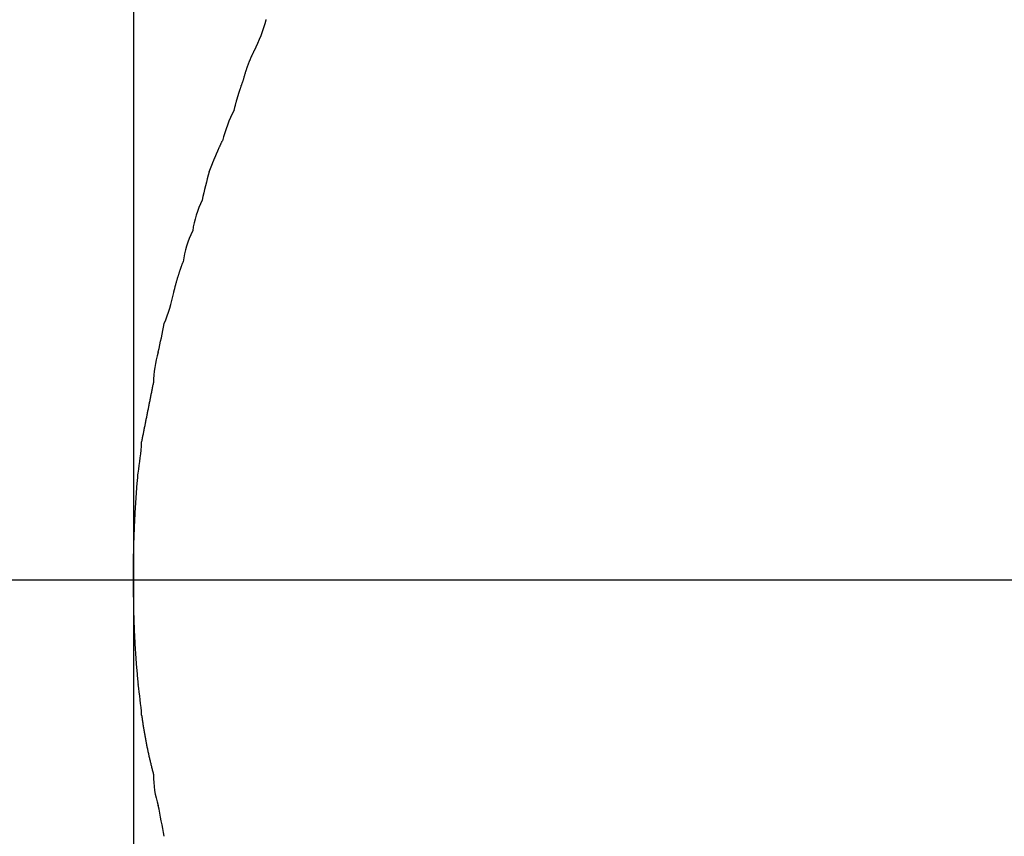
# Model space of a CAD drawing. Units: inches. Extents: x -9047 to 3442, y 25921 to 34742.
# Drawn here: x -2777 to -2770, y 32179 to 32185 of the extents above; entities that cross this region are included whole.
import ezdxf

# ---------------------------------------------------------------- set-up
doc = ezdxf.new("R2010")
doc.units = ezdxf.units.IN
doc.header["$LTSCALE"] = 100
doc.header["$MEASUREMENT"] = 0
doc.linetypes.add('CENTER_sai-BRAND', pattern=[2, 1.25, -0.25, 0.25, -0.25])
doc.layers.add('04-BS1_sai-BRAND', color=1, linetype='Continuous')
doc.layers.add('A05KI1', color=1, linetype='CENTER_sai-BRAND')

msp = doc.modelspace()

# ---------------------------------------------------------------- linework, layer by layer
at = {"layer": '04-BS1_sai-BRAND'}
for p, q in [((-2776.4998, 32188.8344), (-2776.4998, 32172.1033)), ((-2776.4998, 32188.8344), (-2776.4998, 32172.1033)), ((-2775.5199, 32184.5984), (-2775.5197, 32184.5991)), ((-2775.6166, 32184.3525), (-2775.615, 32184.3557)), ((-2775.615, 32184.3557), (-2775.6135, 32184.3589)), ((-2775.6135, 32184.3589), (-2775.6119, 32184.3621)), ((-2775.6119, 32184.3621), (-2775.6104, 32184.3652)), ((-2775.6104, 32184.3652), (-2775.6088, 32184.3684)), ((-2775.6088, 32184.3684), (-2775.6072, 32184.3716)), ((-2775.6072, 32184.3716), (-2775.6072, 32184.3716)), ((-2775.6072, 32184.3716), (-2775.6072, 32184.3716)), ((-2775.6474, 32184.2814), (-2775.6461, 32184.2847)), ((-2775.6461, 32184.2847), (-2775.6448, 32184.288)), ((-2775.6448, 32184.288), (-2775.6435, 32184.2912)), ((-2775.6435, 32184.2912), (-2775.6422, 32184.2945)), ((-2775.6422, 32184.2945), (-2775.6409, 32184.2977)), ((-2775.6409, 32184.2977), (-2775.6395, 32184.301)), ((-2775.6395, 32184.301), (-2775.6382, 32184.3042)), ((-2775.6382, 32184.3042), (-2775.6368, 32184.3075)), ((-2775.6368, 32184.3075), (-2775.6355, 32184.3107)), ((-2775.6355, 32184.3107), (-2775.6341, 32184.3139)), ((-2775.6341, 32184.3139), (-2775.6327, 32184.3172)), ((-2775.6327, 32184.3172), (-2775.6313, 32184.3204)), ((-2775.6313, 32184.3204), (-2775.6299, 32184.3236)), ((-2775.6299, 32184.3236), (-2775.6284, 32184.3269)), ((-2775.6284, 32184.3269), (-2775.627, 32184.3301)), ((-2775.627, 32184.3301), (-2775.6255, 32184.3333)), ((-2775.6255, 32184.3333), (-2775.6241, 32184.3365)), ((-2775.6241, 32184.3365), (-2775.6226, 32184.3397)), ((-2775.6226, 32184.3397), (-2775.6211, 32184.3429)), ((-2775.6211, 32184.3429), (-2775.6196, 32184.3461)), ((-2775.6196, 32184.3461), (-2775.6181, 32184.3493)), ((-2775.6181, 32184.3493), (-2775.6166, 32184.3525)), ((-2775.6727, 32184.2087), (-2775.6717, 32184.2121)), ((-2775.6717, 32184.2121), (-2775.6707, 32184.2154)), ((-2775.6707, 32184.2154), (-2775.6696, 32184.2187)), ((-2775.6696, 32184.2187), (-2775.6685, 32184.2221)), ((-2775.6685, 32184.2221), (-2775.6675, 32184.2254)), ((-2775.6675, 32184.2254), (-2775.6664, 32184.2287)), ((-2775.6664, 32184.2287), (-2775.6653, 32184.232)), ((-2775.6653, 32184.232), (-2775.6642, 32184.2354)), ((-2775.6642, 32184.2354), (-2775.663, 32184.2387)), ((-2775.663, 32184.2387), (-2775.6619, 32184.242)), ((-2775.6619, 32184.242), (-2775.6608, 32184.2453)), ((-2775.6608, 32184.2453), (-2775.6596, 32184.2486)), ((-2775.6596, 32184.2486), (-2775.6584, 32184.2519)), ((-2775.6584, 32184.2519), (-2775.6573, 32184.2552)), ((-2775.6573, 32184.2552), (-2775.6561, 32184.2585)), ((-2775.6561, 32184.2585), (-2775.6549, 32184.2618)), ((-2775.6549, 32184.2618), (-2775.6536, 32184.2651)), ((-2775.6536, 32184.2651), (-2775.6524, 32184.2683)), ((-2775.6524, 32184.2683), (-2775.6512, 32184.2716)), ((-2775.6512, 32184.2716), (-2775.6499, 32184.2749)), ((-2775.6499, 32184.2749), (-2775.6487, 32184.2782)), ((-2775.6487, 32184.2782), (-2775.6474, 32184.2814)), ((-2775.6962, 32184.1334), (-2775.6949, 32184.1369)), ((-2775.6949, 32184.1369), (-2775.6937, 32184.1404)), ((-2775.6937, 32184.1404), (-2775.6924, 32184.1439)), ((-2775.6924, 32184.1439), (-2775.6911, 32184.1475)), ((-2775.6911, 32184.1475), (-2775.6898, 32184.151)), ((-2775.6898, 32184.151), (-2775.6886, 32184.1545)), ((-2775.6886, 32184.1545), (-2775.6873, 32184.1581)), ((-2775.6873, 32184.1581), (-2775.686, 32184.1616)), ((-2775.686, 32184.1616), (-2775.6851, 32184.165)), ((-2775.686, 32184.1616), (-2775.686, 32184.1616)), ((-2775.6851, 32184.165), (-2775.6842, 32184.1684)), ((-2775.6842, 32184.1684), (-2775.6833, 32184.1717)), ((-2775.6833, 32184.1717), (-2775.6824, 32184.1751)), ((-2775.6824, 32184.1751), (-2775.6815, 32184.1785)), ((-2775.6815, 32184.1785), (-2775.6806, 32184.1819)), ((-2775.6806, 32184.1819), (-2775.6796, 32184.1852)), ((-2775.6796, 32184.1852), (-2775.6787, 32184.1886)), ((-2775.6787, 32184.1886), (-2775.6777, 32184.192)), ((-2775.6777, 32184.192), (-2775.6767, 32184.1953)), ((-2775.6767, 32184.1953), (-2775.6757, 32184.1987)), ((-2775.6757, 32184.1987), (-2775.6748, 32184.202)), ((-2775.6748, 32184.202), (-2775.6737, 32184.2054)), ((-2775.6737, 32184.2054), (-2775.6727, 32184.2087)), ((-2775.7199, 32184.0625), (-2775.7188, 32184.0661)), ((-2775.7188, 32184.0661), (-2775.7177, 32184.0696)), ((-2775.7177, 32184.0696), (-2775.7165, 32184.0732)), ((-2775.7165, 32184.0732), (-2775.7154, 32184.0767)), ((-2775.7154, 32184.0767), (-2775.7142, 32184.0803)), ((-2775.7142, 32184.0803), (-2775.7131, 32184.0838)), ((-2775.7131, 32184.0838), (-2775.7119, 32184.0874)), ((-2775.7119, 32184.0874), (-2775.7107, 32184.0909)), ((-2775.7107, 32184.0909), (-2775.7096, 32184.0945)), ((-2775.7096, 32184.0945), (-2775.7084, 32184.098)), ((-2775.7084, 32184.098), (-2775.7072, 32184.1015)), ((-2775.7072, 32184.1015), (-2775.706, 32184.1051)), ((-2775.706, 32184.1051), (-2775.7048, 32184.1086)), ((-2775.7048, 32184.1086), (-2775.7036, 32184.1122)), ((-2775.7036, 32184.1122), (-2775.7024, 32184.1157)), ((-2775.7024, 32184.1157), (-2775.7011, 32184.1192)), ((-2775.7011, 32184.1192), (-2775.6999, 32184.1228)), ((-2775.6999, 32184.1228), (-2775.6987, 32184.1263)), ((-2775.6987, 32184.1263), (-2775.6974, 32184.1298)), ((-2775.6974, 32184.1298), (-2775.6962, 32184.1334)), ((-2775.742, 32183.9878), (-2775.741, 32183.9913)), ((-2775.741, 32183.9913), (-2775.74, 32183.9949)), ((-2775.74, 32183.9949), (-2775.739, 32183.9985)), ((-2775.739, 32183.9985), (-2775.738, 32184.002)), ((-2775.738, 32184.002), (-2775.737, 32184.0056)), ((-2775.737, 32184.0056), (-2775.736, 32184.0092)), ((-2775.736, 32184.0092), (-2775.735, 32184.0127)), ((-2775.735, 32184.0127), (-2775.7339, 32184.0163)), ((-2775.7339, 32184.0163), (-2775.7329, 32184.0199)), ((-2775.7329, 32184.0199), (-2775.7318, 32184.0234)), ((-2775.7318, 32184.0234), (-2775.7308, 32184.027)), ((-2775.7308, 32184.027), (-2775.7297, 32184.0305)), ((-2775.7297, 32184.0305), (-2775.7287, 32184.0341)), ((-2775.7287, 32184.0341), (-2775.7276, 32184.0377)), ((-2775.7276, 32184.0377), (-2775.7265, 32184.0412)), ((-2775.7265, 32184.0412), (-2775.7254, 32184.0448)), ((-2775.7254, 32184.0448), (-2775.7243, 32184.0483)), ((-2775.7243, 32184.0483), (-2775.7233, 32184.0519)), ((-2775.7233, 32184.0519), (-2775.7221, 32184.0554)), ((-2775.7221, 32184.0554), (-2775.721, 32184.059)), ((-2775.721, 32184.059), (-2775.7199, 32184.0625)), ((-2775.7567, 32183.9326), (-2775.756, 32183.9341)), ((-2775.756, 32183.9341), (-2775.7551, 32183.9377)), ((-2775.7551, 32183.9377), (-2775.7542, 32183.9412)), ((-2775.7542, 32183.9412), (-2775.7533, 32183.9448)), ((-2775.7533, 32183.9448), (-2775.7524, 32183.9484)), ((-2775.7524, 32183.9484), (-2775.7515, 32183.952)), ((-2775.7515, 32183.952), (-2775.7506, 32183.9556)), ((-2775.7506, 32183.9556), (-2775.7496, 32183.9591)), ((-2775.7496, 32183.9591), (-2775.7487, 32183.9627)), ((-2775.7487, 32183.9627), (-2775.7478, 32183.9663)), ((-2775.7478, 32183.9663), (-2775.7468, 32183.9699)), ((-2775.7468, 32183.9699), (-2775.7459, 32183.9735)), ((-2775.7459, 32183.9735), (-2775.7449, 32183.977)), ((-2775.7449, 32183.977), (-2775.7439, 32183.9806)), ((-2775.7439, 32183.9806), (-2775.743, 32183.9842)), ((-2775.743, 32183.9842), (-2775.742, 32183.9878)), ((-2775.8466, 32183.6996), (-2775.8451, 32183.7031)), ((-2775.8451, 32183.7031), (-2775.8435, 32183.7066)), ((-2775.8435, 32183.7066), (-2775.8435, 32183.7066)), ((-2775.8435, 32183.7066), (-2775.8435, 32183.7066)), ((-2775.879, 32183.6273), (-2775.8777, 32183.6302)), ((-2775.8777, 32183.6302), (-2775.8765, 32183.633)), ((-2775.8765, 32183.633), (-2775.8752, 32183.6359)), ((-2775.8752, 32183.6359), (-2775.8739, 32183.6389)), ((-2775.8739, 32183.6389), (-2775.8726, 32183.6418)), ((-2775.8726, 32183.6418), (-2775.8713, 32183.6448)), ((-2775.8713, 32183.6448), (-2775.8699, 32183.6478)), ((-2775.8699, 32183.6478), (-2775.8686, 32183.6508)), ((-2775.8686, 32183.6508), (-2775.8672, 32183.6539)), ((-2775.8672, 32183.6539), (-2775.8659, 32183.657)), ((-2775.8659, 32183.657), (-2775.8645, 32183.6601)), ((-2775.8645, 32183.6601), (-2775.8631, 32183.6632)), ((-2775.8631, 32183.6632), (-2775.8616, 32183.6664)), ((-2775.8616, 32183.6664), (-2775.8602, 32183.6696)), ((-2775.8602, 32183.6696), (-2775.8588, 32183.6728)), ((-2775.8588, 32183.6728), (-2775.8573, 32183.6761)), ((-2775.8573, 32183.6761), (-2775.8558, 32183.6793)), ((-2775.8558, 32183.6793), (-2775.8543, 32183.6826)), ((-2775.8543, 32183.6826), (-2775.8528, 32183.686)), ((-2775.8528, 32183.686), (-2775.8513, 32183.6893)), ((-2775.8513, 32183.6893), (-2775.8498, 32183.6927)), ((-2775.8498, 32183.6927), (-2775.8482, 32183.6961)), ((-2775.8482, 32183.6961), (-2775.8466, 32183.6996)), ((-2775.9097, 32183.5548), (-2775.9089, 32183.5568)), ((-2775.9089, 32183.5568), (-2775.9081, 32183.5589)), ((-2775.9081, 32183.5589), (-2775.9072, 32183.561)), ((-2775.9072, 32183.561), (-2775.9064, 32183.5631)), ((-2775.9064, 32183.5631), (-2775.9055, 32183.5652)), ((-2775.9055, 32183.5652), (-2775.9046, 32183.5674)), ((-2775.9046, 32183.5674), (-2775.9037, 32183.5695)), ((-2775.9037, 32183.5695), (-2775.9028, 32183.5718)), ((-2775.9028, 32183.5718), (-2775.9019, 32183.574)), ((-2775.9019, 32183.574), (-2775.9009, 32183.5763)), ((-2775.9009, 32183.5763), (-2775.9, 32183.5786)), ((-2775.9, 32183.5786), (-2775.899, 32183.5809)), ((-2775.899, 32183.5809), (-2775.898, 32183.5832)), ((-2775.898, 32183.5832), (-2775.897, 32183.5856)), ((-2775.897, 32183.5856), (-2775.896, 32183.588)), ((-2775.896, 32183.588), (-2775.8949, 32183.5904)), ((-2775.8949, 32183.5904), (-2775.8939, 32183.5929)), ((-2775.8939, 32183.5929), (-2775.8928, 32183.5954)), ((-2775.8928, 32183.5954), (-2775.8918, 32183.5979)), ((-2775.8918, 32183.5979), (-2775.8907, 32183.6004)), ((-2775.8907, 32183.6004), (-2775.8896, 32183.603)), ((-2775.8896, 32183.603), (-2775.8885, 32183.6056)), ((-2775.8885, 32183.6056), (-2775.8873, 32183.6082)), ((-2775.8873, 32183.6082), (-2775.8862, 32183.6109)), ((-2775.8862, 32183.6109), (-2775.885, 32183.6135)), ((-2775.885, 32183.6135), (-2775.8838, 32183.6162)), ((-2775.8838, 32183.6162), (-2775.8826, 32183.619)), ((-2775.8826, 32183.619), (-2775.8814, 32183.6217)), ((-2775.8814, 32183.6217), (-2775.8802, 32183.6245)), ((-2775.8802, 32183.6245), (-2775.879, 32183.6273)), ((-2775.9381, 32183.4827), (-2775.9379, 32183.4832)), ((-2775.9379, 32183.4832), (-2775.9377, 32183.4836)), ((-2775.9377, 32183.4836), (-2775.9375, 32183.4842)), ((-2775.9375, 32183.4842), (-2775.9373, 32183.4847)), ((-2775.9373, 32183.4847), (-2775.937, 32183.4853)), ((-2775.937, 32183.4853), (-2775.9368, 32183.4859)), ((-2775.9368, 32183.4859), (-2775.9365, 32183.4865)), ((-2775.9365, 32183.4865), (-2775.9363, 32183.4871)), ((-2775.9363, 32183.4871), (-2775.936, 32183.4878)), ((-2775.936, 32183.4878), (-2775.9357, 32183.4885)), ((-2775.9357, 32183.4885), (-2775.9354, 32183.4892)), ((-2775.9354, 32183.4892), (-2775.9351, 32183.49)), ((-2775.9351, 32183.49), (-2775.9348, 32183.4907)), ((-2775.9348, 32183.4907), (-2775.9345, 32183.4915)), ((-2775.9345, 32183.4915), (-2775.9342, 32183.4924)), ((-2775.9342, 32183.4924), (-2775.9338, 32183.4932)), ((-2775.9338, 32183.4932), (-2775.9335, 32183.4941)), ((-2775.9335, 32183.4941), (-2775.9331, 32183.495)), ((-2775.9331, 32183.495), (-2775.9328, 32183.4959)), ((-2775.9328, 32183.4959), (-2775.9324, 32183.4969)), ((-2775.9324, 32183.4969), (-2775.932, 32183.4979)), ((-2775.932, 32183.4979), (-2775.9316, 32183.4989)), ((-2775.9316, 32183.4989), (-2775.9312, 32183.4999)), ((-2775.9312, 32183.4999), (-2775.9308, 32183.501)), ((-2775.9308, 32183.501), (-2775.9303, 32183.5021)), ((-2775.9303, 32183.5021), (-2775.9299, 32183.5032)), ((-2775.9299, 32183.5032), (-2775.9294, 32183.5043)), ((-2775.9294, 32183.5043), (-2775.929, 32183.5055)), ((-2775.929, 32183.5055), (-2775.9285, 32183.5067)), ((-2775.9285, 32183.5067), (-2775.928, 32183.5079)), ((-2775.928, 32183.5079), (-2775.9276, 32183.5092)), ((-2775.9276, 32183.5092), (-2775.9271, 32183.5104)), ((-2775.9271, 32183.5104), (-2775.9266, 32183.5117)), ((-2775.9266, 32183.5117), (-2775.926, 32183.5131)), ((-2775.926, 32183.5131), (-2775.9255, 32183.5144)), ((-2775.9255, 32183.5144), (-2775.925, 32183.5158)), ((-2775.925, 32183.5158), (-2775.9244, 32183.5172)), ((-2775.9244, 32183.5172), (-2775.9239, 32183.5186)), ((-2775.9239, 32183.5186), (-2775.9233, 32183.5201)), ((-2775.9233, 32183.5201), (-2775.9227, 32183.5216)), ((-2775.9227, 32183.5216), (-2775.9221, 32183.5231)), ((-2775.9221, 32183.5231), (-2775.9215, 32183.5246)), ((-2775.9215, 32183.5246), (-2775.9209, 32183.5262)), ((-2775.9209, 32183.5262), (-2775.9203, 32183.5278)), ((-2775.9203, 32183.5278), (-2775.9197, 32183.5294)), ((-2775.9197, 32183.5294), (-2775.9191, 32183.531)), ((-2775.9191, 32183.531), (-2775.9184, 32183.5327)), ((-2775.9184, 32183.5327), (-2775.9178, 32183.5344)), ((-2775.9178, 32183.5344), (-2775.9171, 32183.5361)), ((-2775.9171, 32183.5361), (-2775.9164, 32183.5379)), ((-2775.9164, 32183.5379), (-2775.9157, 32183.5396)), ((-2775.9157, 32183.5396), (-2775.915, 32183.5414)), ((-2775.915, 32183.5414), (-2775.9143, 32183.5433)), ((-2775.9143, 32183.5433), (-2775.9136, 32183.5451)), ((-2775.9136, 32183.5451), (-2775.9128, 32183.547)), ((-2775.9128, 32183.547), (-2775.9121, 32183.5489)), ((-2775.9121, 32183.5489), (-2775.9113, 32183.5509)), ((-2775.9113, 32183.5509), (-2775.9105, 32183.5528)), ((-2775.9105, 32183.5528), (-2775.9097, 32183.5548)), ((-2775.9401, 32183.4776), (-2775.9397, 32183.479)), ((-2775.9397, 32183.4791), (-2775.9396, 32183.4792)), ((-2775.9397, 32183.479), (-2775.9397, 32183.4791)), ((-2775.9396, 32183.4792), (-2775.9395, 32183.4794)), ((-2775.9395, 32183.4796), (-2775.9394, 32183.4798)), ((-2775.9395, 32183.4794), (-2775.9395, 32183.4796)), ((-2775.9394, 32183.4798), (-2775.9393, 32183.48)), ((-2775.9393, 32183.48), (-2775.9391, 32183.4802)), ((-2775.9391, 32183.4802), (-2775.939, 32183.4805)), ((-2775.939, 32183.4805), (-2775.9389, 32183.4808)), ((-2775.9389, 32183.4808), (-2775.9387, 32183.4811)), ((-2775.9387, 32183.4811), (-2775.9386, 32183.4815)), ((-2775.9386, 32183.4815), (-2775.9384, 32183.4819)), ((-2775.9384, 32183.4819), (-2775.9383, 32183.4823)), ((-2775.9383, 32183.4823), (-2775.9381, 32183.4827)), ((-2775.9929, 32183.2677), (-2775.9922, 32183.269)), ((-2775.9922, 32183.269), (-2775.9922, 32183.269)), ((-2776.0629, 32183.0402), (-2776.0622, 32183.0415)), ((-2776.0622, 32183.0415), (-2776.0622, 32183.0415)), ((-2776.1537, 32182.7546), (-2776.1525, 32182.7581)), ((-2776.1525, 32182.7581), (-2776.1513, 32182.7616)), ((-2776.1513, 32182.7616), (-2776.1501, 32182.7651)), ((-2776.1501, 32182.7651), (-2776.1488, 32182.7686)), ((-2776.1488, 32182.7686), (-2776.1476, 32182.7721)), ((-2776.1476, 32182.7721), (-2776.1464, 32182.7756)), ((-2776.1464, 32182.7756), (-2776.1451, 32182.7791)), ((-2776.1451, 32182.7791), (-2776.1439, 32182.7826)), ((-2776.1439, 32182.7826), (-2776.1426, 32182.7861)), ((-2776.1426, 32182.7861), (-2776.1413, 32182.7896)), ((-2776.1413, 32182.7896), (-2776.14, 32182.7931)), ((-2776.14, 32182.7931), (-2776.1388, 32182.7966)), ((-2776.1388, 32182.7966), (-2776.1375, 32182.8001)), ((-2776.1375, 32182.8001), (-2776.1362, 32182.8036)), ((-2776.1362, 32182.8036), (-2776.1349, 32182.807)), ((-2776.1349, 32182.807), (-2776.1336, 32182.8105)), ((-2776.1336, 32182.8105), (-2776.1322, 32182.814)), ((-2776.1322, 32182.814), (-2776.1322, 32182.814)), ((-2776.1322, 32182.814), (-2776.1322, 32182.814)), ((-2776.1763, 32182.6837), (-2776.1752, 32182.6873)), ((-2776.1752, 32182.6873), (-2776.1742, 32182.6908)), ((-2776.1742, 32182.6908), (-2776.1731, 32182.6944)), ((-2776.1731, 32182.6944), (-2776.172, 32182.698)), ((-2776.172, 32182.698), (-2776.1709, 32182.7015)), ((-2776.1709, 32182.7015), (-2776.1698, 32182.7051)), ((-2776.1698, 32182.7051), (-2776.1687, 32182.7086)), ((-2776.1687, 32182.7086), (-2776.1676, 32182.7122)), ((-2776.1676, 32182.7122), (-2776.1665, 32182.7157)), ((-2776.1665, 32182.7157), (-2776.1654, 32182.7193)), ((-2776.1654, 32182.7193), (-2776.1642, 32182.7228)), ((-2776.1642, 32182.7228), (-2776.1631, 32182.7263)), ((-2776.1631, 32182.7263), (-2776.1619, 32182.7299)), ((-2776.1619, 32182.7299), (-2776.1608, 32182.7334)), ((-2776.1608, 32182.7334), (-2776.1596, 32182.7369)), ((-2776.1596, 32182.7369), (-2776.1584, 32182.7405)), ((-2776.1584, 32182.7405), (-2776.1573, 32182.744)), ((-2776.1573, 32182.744), (-2776.1561, 32182.7475)), ((-2776.1561, 32182.7475), (-2776.1549, 32182.751)), ((-2776.1549, 32182.751), (-2776.1537, 32182.7546)), ((-2776.1969, 32182.6082), (-2776.196, 32182.6119)), ((-2776.196, 32182.6119), (-2776.1951, 32182.6155)), ((-2776.1951, 32182.6155), (-2776.1942, 32182.6191)), ((-2776.1942, 32182.6191), (-2776.1932, 32182.6227)), ((-2776.1932, 32182.6227), (-2776.1923, 32182.6263)), ((-2776.1923, 32182.6263), (-2776.1914, 32182.6299)), ((-2776.1914, 32182.6299), (-2776.1904, 32182.6335)), ((-2776.1904, 32182.6335), (-2776.1894, 32182.6371)), ((-2776.1894, 32182.6371), (-2776.1885, 32182.6407)), ((-2776.1885, 32182.6407), (-2776.1875, 32182.6443)), ((-2776.1875, 32182.6443), (-2776.1865, 32182.6479)), ((-2776.1865, 32182.6479), (-2776.1855, 32182.6515)), ((-2776.1855, 32182.6515), (-2776.1845, 32182.6551)), ((-2776.1845, 32182.6551), (-2776.1835, 32182.6587)), ((-2776.1835, 32182.6587), (-2776.1825, 32182.6623)), ((-2776.1825, 32182.6623), (-2776.1815, 32182.6658)), ((-2776.1815, 32182.6658), (-2776.1805, 32182.6694)), ((-2776.1805, 32182.6694), (-2776.1794, 32182.673)), ((-2776.1794, 32182.673), (-2776.1784, 32182.6766)), ((-2776.1784, 32182.6766), (-2776.1773, 32182.6801)), ((-2776.1773, 32182.6801), (-2776.1763, 32182.6837)), ((-2776.2023, 32182.5862), (-2776.2022, 32182.5865)), ((-2776.2022, 32182.5865), (-2776.2014, 32182.5901)), ((-2776.2014, 32182.5901), (-2776.2005, 32182.5937)), ((-2776.2005, 32182.5937), (-2776.1996, 32182.5974)), ((-2776.1996, 32182.5974), (-2776.1987, 32182.601)), ((-2776.1987, 32182.601), (-2776.1978, 32182.6046)), ((-2776.1978, 32182.6046), (-2776.1969, 32182.6082)), ((-2776.2722, 32182.359), (-2776.2722, 32182.359)), ((-2776.3164, 32182.1476), (-2776.316, 32182.149)), ((-2776.316, 32182.149), (-2776.316, 32182.149)), ((-2776.3591, 32181.8803), (-2776.3578, 32181.8871)), ((-2776.3578, 32181.8871), (-2776.3564, 32181.894)), ((-2776.3564, 32181.894), (-2776.3551, 32181.9009)), ((-2776.3551, 32181.9009), (-2776.3537, 32181.9077)), ((-2776.3537, 32181.9077), (-2776.3524, 32181.9146)), ((-2776.3524, 32181.9146), (-2776.351, 32181.9214)), ((-2776.351, 32181.9214), (-2776.351, 32181.9214)), ((-2776.351, 32181.9214), (-2776.351, 32181.9214)), ((-2776.3728, 32181.8118), (-2776.3714, 32181.8186)), ((-2776.3714, 32181.8186), (-2776.37, 32181.8255)), ((-2776.37, 32181.8255), (-2776.3687, 32181.8323)), ((-2776.3687, 32181.8323), (-2776.3673, 32181.8392)), ((-2776.3673, 32181.8392), (-2776.3659, 32181.846)), ((-2776.3659, 32181.846), (-2776.3646, 32181.8529)), ((-2776.3646, 32181.8529), (-2776.3632, 32181.8597)), ((-2776.3632, 32181.8597), (-2776.3619, 32181.8666)), ((-2776.3619, 32181.8666), (-2776.3605, 32181.8734)), ((-2776.3605, 32181.8734), (-2776.3591, 32181.8803)), ((-2776.3878, 32181.7365), (-2776.3864, 32181.7433)), ((-2776.3864, 32181.7433), (-2776.385, 32181.7501)), ((-2776.385, 32181.7501), (-2776.3837, 32181.757)), ((-2776.3837, 32181.757), (-2776.3823, 32181.7638)), ((-2776.3823, 32181.7638), (-2776.3809, 32181.7707)), ((-2776.3809, 32181.7707), (-2776.3796, 32181.7775)), ((-2776.3796, 32181.7775), (-2776.3782, 32181.7844)), ((-2776.3782, 32181.7844), (-2776.3768, 32181.7912)), ((-2776.3768, 32181.7912), (-2776.3755, 32181.7981)), ((-2776.3755, 32181.7981), (-2776.3741, 32181.8049)), ((-2776.3741, 32181.8049), (-2776.3728, 32181.8118)), ((-2776.4028, 32181.6613), (-2776.4014, 32181.6681)), ((-2776.4014, 32181.6681), (-2776.4001, 32181.6749)), ((-2776.4001, 32181.6749), (-2776.3987, 32181.6818)), ((-2776.3987, 32181.6818), (-2776.3973, 32181.6886)), ((-2776.3973, 32181.6886), (-2776.396, 32181.6954)), ((-2776.396, 32181.6954), (-2776.3946, 32181.7023)), ((-2776.3946, 32181.7023), (-2776.3932, 32181.7091)), ((-2776.3932, 32181.7091), (-2776.3919, 32181.7159)), ((-2776.3919, 32181.7159), (-2776.3905, 32181.7228)), ((-2776.3905, 32181.7228), (-2776.3891, 32181.7296)), ((-2776.3891, 32181.7296), (-2776.3878, 32181.7365)), ((-2776.4165, 32181.593), (-2776.4151, 32181.5998)), ((-2776.4151, 32181.5998), (-2776.4138, 32181.6066)), ((-2776.4138, 32181.6066), (-2776.4124, 32181.6135)), ((-2776.4124, 32181.6135), (-2776.411, 32181.6203)), ((-2776.411, 32181.6203), (-2776.4096, 32181.6271)), ((-2776.4096, 32181.6271), (-2776.4083, 32181.634)), ((-2776.4083, 32181.634), (-2776.4069, 32181.6408)), ((-2776.4069, 32181.6408), (-2776.4055, 32181.6476)), ((-2776.4055, 32181.6476), (-2776.4042, 32181.6544)), ((-2776.4042, 32181.6544), (-2776.4028, 32181.6613)), ((-2776.4316, 32181.518), (-2776.4302, 32181.5248)), ((-2776.4302, 32181.5248), (-2776.4289, 32181.5316)), ((-2776.4289, 32181.5316), (-2776.4275, 32181.5384)), ((-2776.4275, 32181.5384), (-2776.4261, 32181.5452)), ((-2776.4261, 32181.5452), (-2776.4247, 32181.5521)), ((-2776.4247, 32181.5521), (-2776.4234, 32181.5589)), ((-2776.4234, 32181.5589), (-2776.422, 32181.5657)), ((-2776.422, 32181.5657), (-2776.4206, 32181.5725)), ((-2776.4206, 32181.5725), (-2776.4193, 32181.5793)), ((-2776.4193, 32181.5793), (-2776.4179, 32181.5862)), ((-2776.4179, 32181.5862), (-2776.4165, 32181.593)), ((-2776.4386, 32181.4825), (-2776.4385, 32181.4839)), ((-2776.4385, 32181.4839), (-2776.4371, 32181.4907)), ((-2776.4371, 32181.4907), (-2776.4358, 32181.4975)), ((-2776.4358, 32181.4975), (-2776.4344, 32181.5043)), ((-2776.4344, 32181.5043), (-2776.433, 32181.5112)), ((-2776.433, 32181.5112), (-2776.4316, 32181.518)), ((-2776.4669, 32181.2321), (-2776.4658, 32181.2442)), ((-2776.4658, 32181.2442), (-2776.4648, 32181.2564)), ((-2776.4648, 32181.2564), (-2776.4648, 32181.2564)), ((-2776.4648, 32181.2564), (-2776.4648, 32181.2564)), ((-2776.4729, 32181.1589), (-2776.4719, 32181.1711)), ((-2776.4719, 32181.1711), (-2776.4709, 32181.1833)), ((-2776.4709, 32181.1833), (-2776.47, 32181.1955)), ((-2776.47, 32181.1955), (-2776.4689, 32181.2077)), ((-2776.4689, 32181.2077), (-2776.4679, 32181.2199)), ((-2776.4679, 32181.2199), (-2776.4669, 32181.2321)), ((-2776.4783, 32181.0856), (-2776.4774, 32181.0978)), ((-2776.4774, 32181.0978), (-2776.4765, 32181.1101)), ((-2776.4765, 32181.1101), (-2776.4756, 32181.1223)), ((-2776.4756, 32181.1223), (-2776.4747, 32181.1345)), ((-2776.4747, 32181.1345), (-2776.4738, 32181.1467)), ((-2776.4738, 32181.1467), (-2776.4729, 32181.1589)), ((-2776.483, 32181.0122), (-2776.4823, 32181.0244)), ((-2776.4823, 32181.0244), (-2776.4815, 32181.0367)), ((-2776.4815, 32181.0367), (-2776.4807, 32181.0489)), ((-2776.4807, 32181.0489), (-2776.4799, 32181.0612)), ((-2776.4799, 32181.0612), (-2776.4791, 32181.0734)), ((-2776.4791, 32181.0734), (-2776.4783, 32181.0856)), ((-2776.4872, 32180.9386), (-2776.4866, 32180.9508)), ((-2776.4866, 32180.9508), (-2776.4859, 32180.9631)), ((-2776.4859, 32180.9631), (-2776.4852, 32180.9754)), ((-2776.4852, 32180.9754), (-2776.4845, 32180.9877)), ((-2776.4845, 32180.9877), (-2776.4838, 32180.9999)), ((-2776.4838, 32180.9999), (-2776.483, 32181.0122)), ((-2776.4908, 32180.8648), (-2776.4902, 32180.8771)), ((-2776.4902, 32180.8771), (-2776.4897, 32180.8894)), ((-2776.4897, 32180.8894), (-2776.4891, 32180.9017)), ((-2776.4891, 32180.9017), (-2776.4885, 32180.914)), ((-2776.4885, 32180.914), (-2776.4879, 32180.9263)), ((-2776.4879, 32180.9263), (-2776.4872, 32180.9386)), ((-2776.4938, 32180.7909), (-2776.4933, 32180.8032)), ((-2776.4933, 32180.8032), (-2776.4929, 32180.8156)), ((-2776.4929, 32180.8156), (-2776.4924, 32180.8279)), ((-2776.4924, 32180.8279), (-2776.4919, 32180.8402)), ((-2776.4919, 32180.8402), (-2776.4913, 32180.8525)), ((-2776.4913, 32180.8525), (-2776.4908, 32180.8648)), ((-2776.4962, 32180.7168), (-2776.4958, 32180.7292)), ((-2776.4958, 32180.7292), (-2776.4954, 32180.7415)), ((-2776.4954, 32180.7415), (-2776.495, 32180.7539)), ((-2776.495, 32180.7539), (-2776.4946, 32180.7662)), ((-2776.4946, 32180.7662), (-2776.4942, 32180.7786)), ((-2776.4942, 32180.7786), (-2776.4938, 32180.7909)), ((-2776.4979, 32180.6426), (-2776.4977, 32180.655)), ((-2776.4977, 32180.655), (-2776.4974, 32180.6674)), ((-2776.4974, 32180.6674), (-2776.4971, 32180.6798)), ((-2776.4971, 32180.6798), (-2776.4968, 32180.6921)), ((-2776.4968, 32180.6921), (-2776.4965, 32180.7045)), ((-2776.4965, 32180.7045), (-2776.4962, 32180.7168)), ((-2776.4991, 32180.5682), (-2776.499, 32180.5807)), ((-2776.499, 32180.5807), (-2776.4988, 32180.5931)), ((-2776.4988, 32180.5931), (-2776.4986, 32180.6055)), ((-2776.4986, 32180.6055), (-2776.4984, 32180.6178)), ((-2776.4984, 32180.6178), (-2776.4982, 32180.6302)), ((-2776.4982, 32180.6302), (-2776.4979, 32180.6426)), ((-2776.4996, 32180.5186), (-2776.4995, 32180.531)), ((-2776.4996, 32180.5062), (-2776.4996, 32180.5186)), ((-2776.4995, 32180.531), (-2776.4994, 32180.5434)), ((-2776.4994, 32180.5434), (-2776.4993, 32180.5558)), ((-2776.4993, 32180.5558), (-2776.4991, 32180.5682)), ((-2776.4999, 32180.4567), (-2776.5, 32180.4445)), ((-2776.5, 32180.4445), (-2776.5, 32180.4323)), ((-2776.4998, 32180.4688), (-2776.4999, 32180.4567)), ((-2776.4998, 32180.4688), (-2776.4997, 32180.4813)), ((-2776.4997, 32180.4937), (-2776.4996, 32180.5062)), ((-2776.4997, 32180.4813), (-2776.4997, 32180.4937)), ((-2776.5, 32180.4323), (-2776.5001, 32180.4202)), ((-2776.5001, 32180.4202), (-2776.5001, 32180.408)), ((-2776.5001, 32180.408), (-2776.5001, 32180.3959)), ((-2776.5001, 32180.3959), (-2776.5001, 32180.3837)), ((-2776.5001, 32180.3837), (-2776.5001, 32180.3716)), ((-2776.5001, 32180.3716), (-2776.5, 32180.3595)), ((-2776.5, 32180.3595), (-2776.4999, 32180.3473)), ((-2776.4999, 32180.3473), (-2776.4998, 32180.3352)), ((-2776.4998, 32180.3352), (-2776.4997, 32180.3231)), ((-2776.4997, 32180.3231), (-2776.4996, 32180.311)), ((-2776.4996, 32180.311), (-2776.4994, 32180.2988)), ((-2776.4994, 32180.2988), (-2776.4992, 32180.2867)), ((-2776.4992, 32180.2867), (-2776.499, 32180.2746)), ((-2776.499, 32180.2746), (-2776.4988, 32180.2625)), ((-2776.4988, 32180.2625), (-2776.4985, 32180.2504)), ((-2776.4985, 32180.2504), (-2776.4983, 32180.2383)), ((-2776.4983, 32180.2383), (-2776.498, 32180.2262)), ((-2776.498, 32180.2262), (-2776.4977, 32180.2142)), ((-2776.4977, 32180.2142), (-2776.4974, 32180.2021)), ((-2776.4974, 32180.2021), (-2776.497, 32180.19)), ((-2776.497, 32180.19), (-2776.4966, 32180.1779)), ((-2776.4966, 32180.1779), (-2776.4962, 32180.1659)), ((-2776.4962, 32180.1659), (-2776.4958, 32180.1538)), ((-2776.4958, 32180.1538), (-2776.4954, 32180.1418)), ((-2776.4954, 32180.1418), (-2776.4949, 32180.1297)), ((-2776.4949, 32180.1297), (-2776.4945, 32180.1177)), ((-2776.4945, 32180.1177), (-2776.494, 32180.1056)), ((-2776.494, 32180.1056), (-2776.4935, 32180.0936)), ((-2776.4935, 32180.0936), (-2776.4929, 32180.0815)), ((-2776.4929, 32180.0815), (-2776.4924, 32180.0695)), ((-2776.4924, 32180.0695), (-2776.4918, 32180.0575)), ((-2776.4918, 32180.0575), (-2776.4912, 32180.0455)), ((-2776.4912, 32180.0455), (-2776.4906, 32180.0334)), ((-2776.4906, 32180.0334), (-2776.4899, 32180.0214)), ((-2776.4899, 32180.0214), (-2776.4893, 32180.0094)), ((-2776.4893, 32180.0094), (-2776.4886, 32179.9974)), ((-2776.4886, 32179.9974), (-2776.4879, 32179.9854)), ((-2776.4879, 32179.9854), (-2776.4872, 32179.9734)), ((-2776.4872, 32179.9734), (-2776.4864, 32179.9614)), ((-2776.4864, 32179.9614), (-2776.4857, 32179.9495)), ((-2776.4857, 32179.9495), (-2776.4849, 32179.9375)), ((-2776.4849, 32179.9375), (-2776.4841, 32179.9255)), ((-2776.4841, 32179.9255), (-2776.4832, 32179.9135)), ((-2776.4832, 32179.9135), (-2776.4824, 32179.9016)), ((-2776.4824, 32179.9016), (-2776.4815, 32179.8896)), ((-2776.4815, 32179.8896), (-2776.4806, 32179.8776)), ((-2776.4806, 32179.8776), (-2776.4797, 32179.8657)), ((-2776.4797, 32179.8657), (-2776.4788, 32179.8537)), ((-2776.4788, 32179.8537), (-2776.4778, 32179.8418)), ((-2776.4778, 32179.8418), (-2776.4768, 32179.8299)), ((-2776.4768, 32179.8299), (-2776.4759, 32179.8179)), ((-2776.4759, 32179.8179), (-2776.4748, 32179.806)), ((-2776.4748, 32179.806), (-2776.4738, 32179.7941)), ((-2776.4738, 32179.7941), (-2776.4727, 32179.7821)), ((-2776.4727, 32179.7821), (-2776.4717, 32179.7702)), ((-2776.4717, 32179.7702), (-2776.4706, 32179.7583)), ((-2776.4706, 32179.7583), (-2776.4694, 32179.7464)), ((-2776.4694, 32179.7464), (-2776.4683, 32179.7345)), ((-2776.4683, 32179.7345), (-2776.4671, 32179.7226)), ((-2776.4671, 32179.7226), (-2776.466, 32179.7107)), ((-2776.466, 32179.7107), (-2776.4648, 32179.6988)), ((-2776.4648, 32179.6988), (-2776.4648, 32179.6988)), ((-2776.4648, 32179.6988), (-2776.4648, 32179.6988)), ((-2776.4385, 32179.4715), (-2776.4385, 32179.4713)), ((-2776.4385, 32179.4713), (-2776.4376, 32179.4644)), ((-2776.4376, 32179.4644), (-2776.4367, 32179.4574)), ((-2776.4367, 32179.4574), (-2776.4357, 32179.4505)), ((-2776.4357, 32179.4505), (-2776.4348, 32179.4436)), ((-2776.4348, 32179.4436), (-2776.4338, 32179.4367)), ((-2776.4338, 32179.4367), (-2776.4328, 32179.4298)), ((-2776.4328, 32179.4298), (-2776.4318, 32179.4229)), ((-2776.4318, 32179.4229), (-2776.4308, 32179.416)), ((-2776.4308, 32179.416), (-2776.4297, 32179.4091)), ((-2776.4297, 32179.4091), (-2776.4287, 32179.4022)), ((-2776.4287, 32179.4022), (-2776.4276, 32179.3953)), ((-2776.4276, 32179.3953), (-2776.4266, 32179.3884)), ((-2776.4266, 32179.3884), (-2776.4255, 32179.3815)), ((-2776.4255, 32179.3815), (-2776.4244, 32179.3746)), ((-2776.4244, 32179.3746), (-2776.4233, 32179.3677)), ((-2776.4233, 32179.3677), (-2776.4221, 32179.3608)), ((-2776.4221, 32179.3608), (-2776.421, 32179.3539)), ((-2776.421, 32179.3539), (-2776.4198, 32179.3471)), ((-2776.4198, 32179.3471), (-2776.4187, 32179.3402)), ((-2776.4187, 32179.3402), (-2776.4175, 32179.3333)), ((-2776.4175, 32179.3333), (-2776.4163, 32179.3265)), ((-2776.4163, 32179.3265), (-2776.415, 32179.3196)), ((-2776.415, 32179.3196), (-2776.4138, 32179.3127)), ((-2776.4138, 32179.3127), (-2776.4126, 32179.3059)), ((-2776.4126, 32179.3059), (-2776.4113, 32179.299)), ((-2776.4113, 32179.299), (-2776.41, 32179.2922)), ((-2776.41, 32179.2922), (-2776.4087, 32179.2853)), ((-2776.4087, 32179.2853), (-2776.4074, 32179.2785)), ((-2776.4074, 32179.2785), (-2776.4061, 32179.2716)), ((-2776.4061, 32179.2716), (-2776.4048, 32179.2648)), ((-2776.4048, 32179.2648), (-2776.4035, 32179.2579)), ((-2776.4035, 32179.2579), (-2776.4021, 32179.2511)), ((-2776.4021, 32179.2511), (-2776.4007, 32179.2443)), ((-2776.4007, 32179.2443), (-2776.3993, 32179.2374)), ((-2776.3993, 32179.2374), (-2776.3979, 32179.2306)), ((-2776.3979, 32179.2306), (-2776.3965, 32179.2238)), ((-2776.3965, 32179.2238), (-2776.3951, 32179.2169)), ((-2776.3951, 32179.2169), (-2776.3936, 32179.2101)), ((-2776.3936, 32179.2101), (-2776.3922, 32179.2033)), ((-2776.3922, 32179.2033), (-2776.3907, 32179.1965)), ((-2776.3907, 32179.1965), (-2776.3892, 32179.1897)), ((-2776.3892, 32179.1897), (-2776.3877, 32179.1829)), ((-2776.3877, 32179.1829), (-2776.3862, 32179.1761)), ((-2776.3862, 32179.1761), (-2776.3847, 32179.1693)), ((-2776.3847, 32179.1693), (-2776.3831, 32179.1625)), ((-2776.3831, 32179.1625), (-2776.3815, 32179.1557)), ((-2776.3815, 32179.1557), (-2776.38, 32179.1489)), ((-2776.38, 32179.1489), (-2776.3784, 32179.1421)), ((-2776.3784, 32179.1421), (-2776.3768, 32179.1353)), ((-2776.3768, 32179.1353), (-2776.3752, 32179.1285)), ((-2776.3752, 32179.1285), (-2776.3735, 32179.1217)), ((-2776.3735, 32179.1217), (-2776.3719, 32179.1149)), ((-2776.3719, 32179.1149), (-2776.3702, 32179.1081)), ((-2776.3702, 32179.1081), (-2776.3685, 32179.1014)), ((-2776.3685, 32179.1014), (-2776.3669, 32179.0946)), ((-2776.3669, 32179.0946), (-2776.3651, 32179.0878)), ((-2776.3651, 32179.0878), (-2776.3634, 32179.0811)), ((-2776.3634, 32179.0811), (-2776.3617, 32179.0743)), ((-2776.3617, 32179.0743), (-2776.36, 32179.0675)), ((-2776.36, 32179.0675), (-2776.3582, 32179.0608)), ((-2776.3582, 32179.0608), (-2776.3564, 32179.054)), ((-2776.3564, 32179.054), (-2776.3546, 32179.0473)), ((-2776.3546, 32179.0473), (-2776.3528, 32179.0405)), ((-2776.3528, 32179.0405), (-2776.351, 32179.0338)), ((-2776.351, 32179.0338), (-2776.351, 32179.0338)), ((-2776.351, 32179.0338), (-2776.351, 32179.032)), ((-2776.316, 32178.8062), (-2776.316, 32178.8062))]:
    msp.add_line(p, q, dxfattribs=at)
for centre, radius, start, end in [((-2776.6459, 32184.9017), 1.1661, 332.96307, 344.9267), ((-2774.6977, 32183.3964), 1.187, 153.15026, 164.85568), ((-2773.1566, 32182.6717), 2.8979, 163.85192, 168.10423), ((-2775.3447, 32182.9452), 0.724, 153.55408, 172.35889), ((-2775.4147, 32182.7177), 0.724, 153.55408, 172.35889), ((-2777.3445, 32182.8134), 1.1646, 337.03127, 348.75169), ((-2783.81, 32183.8198), 7.678, 347.43127, 349.03215), ((-2775.5371, 32181.9127), 0.8139, 163.22286, 179.38282), ((-2778.4249, 32181.5978), 1.9896, 350.11876, 356.67646), ((-2779.049, 32179.2853), 2.6171, 4.07911, 9.08969), ((-2775.7022, 32179.0171), 0.6491, 178.6854, 198.95978), ((-2786.6424, 32176.7024), 10.5385, 10.25571, 11.51535)]:
    msp.add_arc(centre, radius, start, end, dxfattribs=at)
at = {"layer": 'A05KI1'}
msp.add_line((-7803.9289, 32180.4688), (-2536.4914, 32180.4688), dxfattribs=at)

doc.saveas('drawing.dxf')
